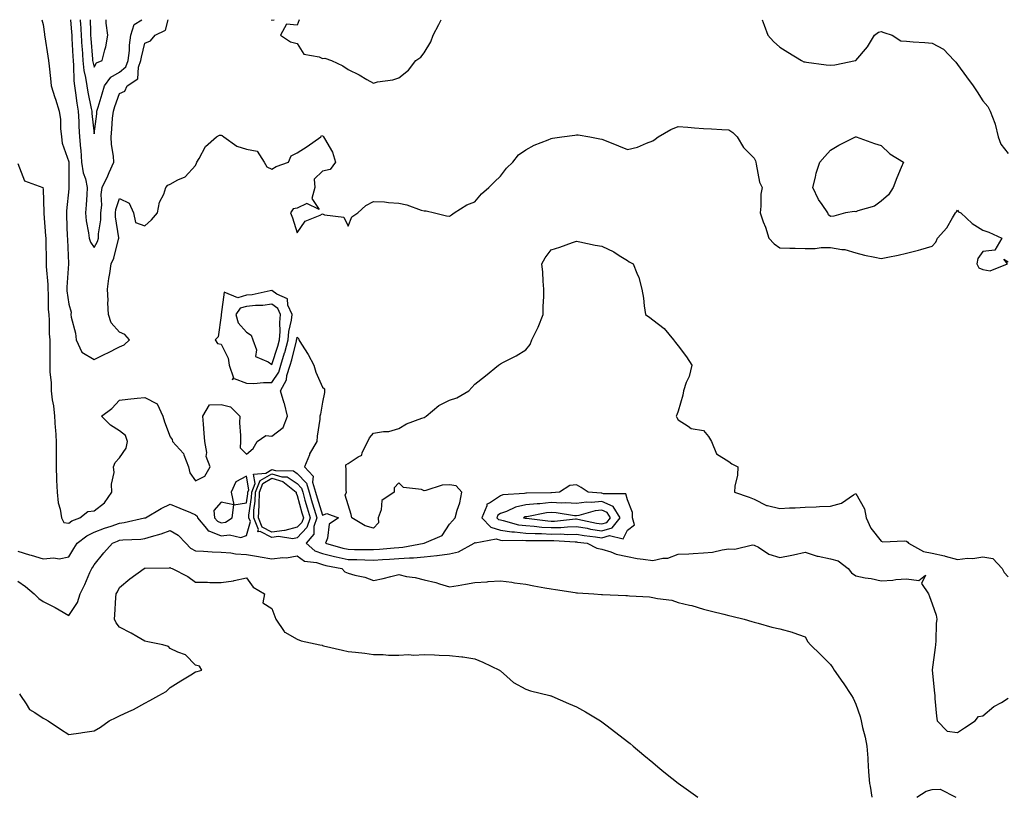
# Model space of a CAD drawing. Units: inches. Extents: x 907763 to 910403, y 7271498 to 7274138.
# Drawn here: x 908579 to 908967, y 7273833 to 7274138 of the extents above; entities that cross this region are included whole.
import ezdxf

# ---------------------------------------------------------------- set-up
doc = ezdxf.new("R2010")
doc.units = ezdxf.units.IN
doc.header["$MEASUREMENT"] = 0
doc.layers.add('Contour_90777271', color=7, linetype='Continuous', true_color=0x79d925)

msp = doc.modelspace()

# ---------------------------------------------------------------- linework, layer by layer
at = {"layer": 'Contour_90777271'}
for points in [[(908587.48, 7274138, 3284), (908588.05, 7274136.1, 3284), (908588.48, 7274132.36, 3284), (908588.59, 7274131.92, 3284), (908588.69, 7274131.29, 3284), (908589.8, 7274123.67, 3284), (908590.08, 7274121.92, 3284), (908590.3, 7274119.67, 3284), (908590.95, 7274114.81, 3284), (908591.2, 7274111.92, 3284), (908592.65, 7274107.31, 3284), (908592.84, 7274106.71, 3284), (908594.35, 7274101.92, 3284), (908594.82, 7274098.7, 3284), (908594.85, 7274095.12, 3284), (908595.21, 7274091.92, 3284), (908595.51, 7274089.38, 3284), (908598.05, 7274081.98, 3284), (908598.06, 7274081.91, 3284), (908598.08, 7274071.96, 3284), (908598.09, 7274071.92, 3284), (908598.09, 7274071.88, 3284), (908598.05, 7274071.38, 3284), (908597.17, 7274062.8, 3284), (908597.14, 7274061.92, 3284), (908597.19, 7274061.06, 3284), (908597.51, 7274052.46, 3284), (908597.54, 7274051.92, 3284), (908597.56, 7274051.42, 3284), (908598.03, 7274041.94, 3284), (908598.03, 7274041.9, 3284), (908597.32, 7274032.65, 3284), (908597.33, 7274031.92, 3284), (908597.37, 7274031.24, 3284), (908598.05, 7274025.98, 3284), (908598.97, 7274022.84, 3284), (908598.94, 7274021.92, 3284), (908599.09, 7274020.88, 3284), (908600.69, 7274014.56, 3284), (908600.98, 7274011.92, 3284), (908603.18, 7274007.05, 3284), (908608.05, 7274004.23, 3284), (908612.54, 7274006.4, 3284), (908613.24, 7274006.73, 3284), (908618.05, 7274009.2, 3284), (908619.96, 7274010.01, 3284), (908622.06, 7274011.92, 3284), (908620.12, 7274013.99, 3284), (908618.05, 7274014.99, 3284), (908614.76, 7274018.63, 3284), (908613.74, 7274021.92, 3284), (908613.5, 7274026.47, 3284), (908613.59, 7274027.46, 3284), (908613.28, 7274031.92, 3284), (908613.92, 7274036.04, 3284), (908614.23, 7274038.1, 3284), (908614.82, 7274041.92, 3284), (908615.87, 7274044.1, 3284), (908617.67, 7274051.54, 3284), (908617.8, 7274051.92, 3284), (908617.8, 7274052.16, 3284), (908616.51, 7274060.38, 3284), (908616.52, 7274061.92, 3284), (908616.66, 7274063.31, 3284), (908618.05, 7274067.66, 3284), (908621.88, 7274065.75, 3284), (908623.53, 7274061.92, 3284), (908624.3, 7274058.17, 3284), (908628.05, 7274056.87, 3284), (908630.72, 7274059.25, 3284), (908633.09, 7274061.92, 3284), (908633.76, 7274066.22, 3284), (908635.47, 7274069.33, 3284), (908636.28, 7274071.92, 3284), (908637.12, 7274072.85, 3284), (908638.05, 7274073.25, 3284), (908641.04, 7274074.91, 3284), (908643.88, 7274076.09, 3284), (908648.05, 7274080.58, 3284), (908648.4, 7274081.57, 3284), (908648.56, 7274081.92, 3284), (908649.43, 7274083.3, 3284), (908651.92, 7274088.05, 3284), (908656.32, 7274091.92, 3284), (908657.42, 7274092.55, 3284), (908658.05, 7274092.57, 3284), (908658.52, 7274092.4, 3284), (908659.12, 7274091.92, 3284), (908664.32, 7274088.19, 3284), (908668.05, 7274087.08, 3284), (908672.3, 7274086.17, 3284), (908675.08, 7274081.92, 3284), (908676.14, 7274080.01, 3284), (908678.05, 7274079.21, 3284), (908679.77, 7274080.19, 3284), (908684.64, 7274081.92, 3284), (908685.63, 7274084.34, 3284), (908688.05, 7274085.53, 3284), (908691.96, 7274088.01, 3284), (908697.39, 7274091.92, 3284), (908697.62, 7274092.35, 3284), (908698.05, 7274092.32, 3284), (908698.3, 7274092.16, 3284), (908698.45, 7274091.92, 3284), (908698.81, 7274091.17, 3284), (908702, 7274085.87, 3284), (908703.12, 7274081.92, 3284), (908700.98, 7274078.98, 3284), (908698.05, 7274078.36, 3284), (908694.7, 7274075.27, 3284), (908694.92, 7274071.92, 3284), (908693.75, 7274067.61, 3284), (908696.66, 7274063.32, 3284), (908691.8, 7274065.67, 3284), (908688.05, 7274063.74, 3284), (908686.44, 7274063.52, 3284), (908685.36, 7274061.92, 3284), (908686.16, 7274060.04, 3284), (908688.05, 7274054.04, 3284), (908691.24, 7274058.73, 3284), (908697.13, 7274061, 3284), (908698.05, 7274061.53, 3284), (908698.79, 7274061.19, 3284), (908706.38, 7274060.24, 3284), (908708.05, 7274056.71, 3284), (908709.62, 7274060.35, 3284), (908711.89, 7274061.92, 3284), (908715.1, 7274064.87, 3284), (908718.05, 7274066.45, 3284), (908722.43, 7274066.3, 3284), (908723.99, 7274065.98, 3284), (908728.05, 7274065.78, 3284), (908731.23, 7274065.1, 3284), (908736.89, 7274063.07, 3284), (908738.05, 7274062.76, 3284), (908738.83, 7274062.7, 3284), (908742.15, 7274061.92, 3284), (908746.88, 7274060.75, 3284), (908748.05, 7274060.6, 3284), (908748.74, 7274061.23, 3284), (908749.92, 7274061.92, 3284), (908754.79, 7274065.17, 3284), (908758.05, 7274066.32, 3284), (908760.56, 7274069.41, 3284), (908763.57, 7274071.92, 3284), (908765.75, 7274074.22, 3284), (908768.05, 7274076.42, 3284), (908770.48, 7274079.49, 3284), (908772.91, 7274081.92, 3284), (908775.21, 7274084.76, 3284), (908778.05, 7274086.76, 3284), (908781.4, 7274088.57, 3284), (908786.82, 7274090.69, 3284), (908788.05, 7274091.24, 3284), (908788.64, 7274091.33, 3284), (908792.23, 7274091.92, 3284), (908797.43, 7274092.55, 3284), (908798.05, 7274092.64, 3284), (908798.75, 7274092.61, 3284), (908803.26, 7274091.92, 3284), (908807.26, 7274091.14, 3284), (908808.05, 7274090.91, 3284), (908809.71, 7274090.25, 3284), (908814.52, 7274088.39, 3284), (908818.05, 7274086.94, 3284), (908822.11, 7274087.86, 3284), (908825.56, 7274089.43, 3284), (908828.05, 7274090.26, 3284), (908829.06, 7274090.91, 3284), (908830.17, 7274091.92, 3284), (908835.24, 7274094.72, 3284), (908838.05, 7274095.95, 3284), (908841.82, 7274095.69, 3284), (908844.55, 7274095.42, 3284), (908848.05, 7274095.15, 3284), (908851.16, 7274095.03, 3284), (908855.21, 7274094.76, 3284), (908858.05, 7274094.63, 3284), (908859.66, 7274093.53, 3284), (908861.28, 7274091.92, 3284), (908863.83, 7274087.69, 3284), (908868.05, 7274083.54, 3284), (908868.52, 7274082.39, 3284), (908868.59, 7274081.92, 3284), (908868.83, 7274081.14, 3284), (908870.13, 7274074.01, 3284), (908871.09, 7274071.92, 3284), (908870.63, 7274069.34, 3284), (908870.67, 7274064.54, 3284), (908870.33, 7274061.92, 3284), (908871.59, 7274058.38, 3284), (908872.4, 7274056.28, 3284), (908873.8, 7274051.92, 3284), (908875.84, 7274049.71, 3284), (908878.05, 7274048.14, 3284), (908881.98, 7274047.98, 3284), (908884.19, 7274048.05, 3284), (908888.05, 7274047.9, 3284), (908892.04, 7274047.93, 3284), (908894.41, 7274048.28, 3284), (908898.05, 7274048.33, 3284), (908902.47, 7274047.51, 3284), (908903.67, 7274047.55, 3284), (908908.05, 7274046.15, 3284), (908911.4, 7274045.27, 3284), (908915.46, 7274044.51, 3284), (908918.05, 7274043.91, 3284), (908920.61, 7274044.49, 3284), (908924.69, 7274045.28, 3284), (908928.05, 7274046.1, 3284), (908932.77, 7274047.2, 3284), (908933.66, 7274047.53, 3284), (908938.05, 7274048.79, 3284), (908939.53, 7274050.44, 3284), (908940.2, 7274051.92, 3284), (908943.9, 7274056.07, 3284), (908946.07, 7274059.94, 3284), (908947.31, 7274061.92, 3284), (908947.63, 7274062.35, 3284), (908948.05, 7274062.96, 3284), (908948.46, 7274062.33, 3284), (908949.36, 7274061.92, 3284), (908953.84, 7274057.71, 3284), (908958.05, 7274055.18, 3284), (908960.41, 7274054.28, 3284), (908965.47, 7274051.92, 3284), (908962.78, 7274047.19, 3284), (908958.05, 7274046.7, 3284), (908956.02, 7274043.95, 3284), (908955.68, 7274041.92, 3284), (908956.46, 7274040.33, 3284), (908958.05, 7274039.6, 3284), (908960.9, 7274039.07, 3284), (908967.73, 7274041.92, 3284), (908966.31, 7274043.66, 3284), (908968.05, 7274042.72, 3284)], [(908598.7, 7274138, 3285), (908599.18, 7274133.05, 3285), (908599.25, 7274131.92, 3285), (908599.33, 7274130.64, 3285), (908599.65, 7274123.51, 3285), (908599.75, 7274121.92, 3285), (908599.97, 7274120.01, 3285), (908600.08, 7274113.94, 3285), (908600.36, 7274111.92, 3285), (908600.79, 7274109.18, 3285), (908601.28, 7274105.15, 3285), (908601.84, 7274101.92, 3285), (908602.06, 7274097.92, 3285), (908602.06, 7274095.93, 3285), (908602.31, 7274091.92, 3285), (908602.71, 7274087.25, 3285), (908602.8, 7274086.68, 3285), (908603.16, 7274081.92, 3285), (908603.8, 7274077.67, 3285), (908604.62, 7274075.35, 3285), (908605.36, 7274071.92, 3285), (908605.14, 7274069.01, 3285), (908604.88, 7274065.09, 3285), (908604.64, 7274061.92, 3285), (908604.97, 7274058.84, 3285), (908605.91, 7274054.06, 3285), (908606.17, 7274051.92, 3285), (908606.59, 7274050.46, 3285), (908608.05, 7274048.35, 3285), (908609.34, 7274050.63, 3285), (908609.79, 7274051.92, 3285), (908609.8, 7274053.67, 3285), (908610.72, 7274059.24, 3285), (908610.73, 7274061.92, 3285), (908611.05, 7274064.92, 3285), (908610.78, 7274069.2, 3285), (908611.2, 7274071.92, 3285), (908613.41, 7274076.56, 3285), (908613.99, 7274077.86, 3285), (908615.83, 7274081.92, 3285), (908615.64, 7274084.32, 3285), (908614.93, 7274088.8, 3285), (908614.73, 7274091.92, 3285), (908615.05, 7274094.92, 3285), (908615.37, 7274099.24, 3285), (908615.64, 7274101.92, 3285), (908616.21, 7274103.77, 3285), (908618.05, 7274108.9, 3285), (908620.1, 7274109.87, 3285), (908621.12, 7274111.92, 3285), (908625.29, 7274114.67, 3285), (908625.49, 7274119.36, 3285), (908626.51, 7274121.92, 3285), (908626.66, 7274123.31, 3285), (908628.05, 7274128.78, 3285), (908630.27, 7274129.69, 3285), (908632.11, 7274131.92, 3285), (908636.15, 7274133.82, 3285), (908637.29, 7274138, 3285)], [(908602.58, 7274138, 3286), (908602.63, 7274137.34, 3286), (908602.7, 7274136.57, 3286), (908602.98, 7274131.92, 3286), (908603.27, 7274127.14, 3286), (908603.31, 7274126.66, 3286), (908603.62, 7274121.92, 3286), (908604.08, 7274117.95, 3286), (908604.7, 7274115.27, 3286), (908605.17, 7274111.92, 3286), (908605.56, 7274109.44, 3286), (908606.91, 7274103.06, 3286), (908607.11, 7274101.92, 3286), (908607.16, 7274101.02, 3286), (908608.05, 7274093.01, 3286), (908609.1, 7274100.88, 3286), (908609.2, 7274101.92, 3286), (908609.71, 7274103.59, 3286), (908611.17, 7274108.8, 3286), (908612.21, 7274111.92, 3286), (908614.66, 7274115.31, 3286), (908618.05, 7274117.39, 3286), (908620.54, 7274119.44, 3286), (908621.52, 7274121.92, 3286), (908621.96, 7274125.83, 3286), (908621.96, 7274128.01, 3286), (908622.53, 7274131.92, 3286), (908623.87, 7274136.1, 3286), (908626.83, 7274138, 3286)], [(908606.51, 7274138, 3287), (908606.62, 7274133.36, 3287), (908606.7, 7274131.92, 3287), (908606.78, 7274130.65, 3287), (908607.45, 7274122.52, 3287), (908607.49, 7274121.92, 3287), (908607.55, 7274121.42, 3287), (908608.05, 7274119.29, 3287), (908609.02, 7274120.95, 3287), (908611.25, 7274121.92, 3287), (908612.29, 7274126.16, 3287), (908612.72, 7274127.25, 3287), (908613.48, 7274131.92, 3287), (908612.8, 7274136.67, 3287), (908612.83, 7274137.13, 3287), (908612.75, 7274138, 3287)], [(908677.97, 7274138, 3285), (908678.05, 7274137.83, 3285), (908678.95, 7274138, 3285)], [(908688.82, 7274138, 3285), (908688.05, 7274135.89, 3285), (908683.77, 7274136.21, 3285), (908681.52, 7274131.92, 3285), (908685.46, 7274129.33, 3285), (908688.05, 7274128.69, 3285), (908690.59, 7274124.46, 3285), (908696.63, 7274123.35, 3285), (908698.05, 7274122.66, 3285), (908698.93, 7274122.8, 3285), (908701.6, 7274121.92, 3285), (908705.95, 7274119.82, 3285), (908708.05, 7274118.39, 3285), (908712.4, 7274116.27, 3285), (908715.5, 7274114.47, 3285), (908718.05, 7274113.06, 3285), (908719.6, 7274113.47, 3285), (908725.69, 7274114.27, 3285), (908728.05, 7274115.15, 3285), (908731.81, 7274118.15, 3285), (908734.76, 7274121.92, 3285), (908736.76, 7274123.22, 3285), (908738.05, 7274124.95, 3285), (908740.73, 7274129.23, 3285), (908741.59, 7274131.92, 3285), (908743.81, 7274136.16, 3285), (908744.8, 7274138, 3285)], [(908871.09, 7274138, 3285), (908872, 7274135.88, 3285), (908873.39, 7274131.92, 3285), (908875.61, 7274129.48, 3285), (908878.05, 7274127.24, 3285), (908881.31, 7274125.18, 3285), (908886.65, 7274121.92, 3285), (908887.59, 7274121.46, 3285), (908888.05, 7274121.38, 3285), (908888.64, 7274121.33, 3285), (908896.37, 7274120.24, 3285), (908898.05, 7274120.1, 3285), (908899.7, 7274120.27, 3285), (908907.87, 7274121.92, 3285), (908908.05, 7274121.99, 3285), (908912.61, 7274127.36, 3285), (908915.35, 7274131.92, 3285), (908916.9, 7274133.06, 3285), (908918.05, 7274133.31, 3285), (908919.03, 7274132.9, 3285), (908922.29, 7274131.92, 3285), (908925.82, 7274129.69, 3285), (908928.05, 7274129.56, 3285), (908930.67, 7274129.3, 3285), (908935.17, 7274129.04, 3285), (908938.05, 7274128.74, 3285), (908942.6, 7274126.46, 3285), (908946.78, 7274121.92, 3285), (908947.35, 7274121.22, 3285), (908948.05, 7274120.34, 3285), (908951.68, 7274115.54, 3285), (908954.27, 7274111.92, 3285), (908955.77, 7274109.64, 3285), (908958.05, 7274106.11, 3285), (908959.99, 7274103.85, 3285), (908960.98, 7274101.92, 3285), (908962.71, 7274097.25, 3285), (908962.94, 7274096.81, 3285), (908964.07, 7274091.92, 3285), (908965.13, 7274089, 3285), (908968.05, 7274085.32, 3285)], [(908578.05, 7274081.36, 3283), (908580.69, 7274074.57, 3283), (908587.84, 7274071.92, 3283), (908587.93, 7274071.8, 3283), (908588.05, 7274071.28, 3283), (908588.27, 7274062.14, 3283), (908588.27, 7274061.92, 3283), (908588.28, 7274061.69, 3283), (908588.98, 7274052.85, 3283), (908589.04, 7274051.92, 3283), (908589.07, 7274050.9, 3283), (908589.16, 7274043.03, 3283), (908589.19, 7274041.92, 3283), (908589.2, 7274040.77, 3283), (908589.84, 7274033.71, 3283), (908589.85, 7274031.92, 3283), (908589.98, 7274030, 3283), (908590.03, 7274023.9, 3283), (908590.18, 7274021.92, 3283), (908590.39, 7274019.58, 3283), (908590.4, 7274014.26, 3283), (908590.66, 7274011.92, 3283), (908590.63, 7274009.33, 3283), (908590.63, 7274004.5, 3283), (908590.6, 7274001.92, 3283), (908590.65, 7273999.32, 3283), (908591.1, 7273994.98, 3283), (908591.15, 7273991.92, 3283), (908591.6, 7273988.37, 3283), (908592.05, 7273985.91, 3283), (908592.5, 7273981.92, 3283), (908592.78, 7273977.19, 3283), (908592.83, 7273976.7, 3283), (908593.08, 7273971.92, 3283), (908593.09, 7273966.96, 3283), (908593.11, 7273966.86, 3283), (908593.12, 7273961.92, 3283), (908593.27, 7273957.14, 3283), (908593.3, 7273956.67, 3283), (908593.47, 7273951.92, 3283), (908593.92, 7273947.79, 3283), (908594.71, 7273945.27, 3283), (908595.23, 7273941.92, 3283), (908596.17, 7273940.04, 3283), (908598.05, 7273939.75, 3283), (908599.32, 7273940.65, 3283), (908602.47, 7273941.92, 3283), (908605.65, 7273944.32, 3283), (908608.05, 7273944.63, 3283), (908612.2, 7273947.77, 3283), (908615.06, 7273951.92, 3283), (908614.89, 7273955.08, 3283), (908615.9, 7273959.76, 3283), (908615.68, 7273961.92, 3283), (908616.34, 7273963.63, 3283), (908618.05, 7273965.54, 3283), (908620.67, 7273969.3, 3283), (908621.17, 7273971.92, 3283), (908620.45, 7273974.32, 3283), (908618.05, 7273976.07, 3283), (908614.5, 7273978.37, 3283), (908611, 7273981.92, 3283), (908615.03, 7273984.94, 3283), (908618.05, 7273988.24, 3283), (908621.36, 7273988.61, 3283), (908625.05, 7273988.92, 3283), (908628.05, 7273989.23, 3283), (908632.92, 7273986.79, 3283), (908635.13, 7273981.92, 3283), (908635.77, 7273979.64, 3283), (908638.05, 7273973.82, 3283), (908638.81, 7273972.68, 3283), (908638.93, 7273971.92, 3283), (908643.27, 7273967.14, 3283), (908643.36, 7273966.61, 3283), (908645.24, 7273961.92, 3283), (908645.72, 7273959.6, 3283), (908648.05, 7273956.42, 3283), (908651.71, 7273958.27, 3283), (908653.8, 7273961.92, 3283), (908652.21, 7273966.07, 3283), (908652.43, 7273967.55, 3283), (908651.69, 7273971.92, 3283), (908651.39, 7273975.26, 3283), (908651.18, 7273978.8, 3283), (908650.91, 7273981.92, 3283), (908653.56, 7273986.41, 3283), (908658.05, 7273986.5, 3283), (908661.76, 7273985.63, 3283), (908665.43, 7273981.92, 3283), (908665.36, 7273979.23, 3283), (908665.72, 7273974.24, 3283), (908665.65, 7273971.92, 3283), (908665.58, 7273969.45, 3283), (908668.05, 7273966.87, 3283), (908670.76, 7273969.21, 3283), (908672.26, 7273971.92, 3283), (908675.72, 7273974.24, 3283), (908678.05, 7273973.96, 3283), (908682.55, 7273977.42, 3283), (908684.27, 7273981.92, 3283), (908683.01, 7273986.87, 3283), (908682.96, 7273987.02, 3283), (908681.52, 7273991.92, 3283), (908683.79, 7273996.18, 3283), (908684.02, 7273997.89, 3283), (908685.27, 7274001.92, 3283), (908685.92, 7274004.06, 3283), (908687.74, 7274011.62, 3283), (908687.83, 7274011.92, 3283), (908687.84, 7274012.13, 3283), (908688.05, 7274012.98, 3283), (908688.59, 7274012.46, 3283), (908688.72, 7274011.92, 3283), (908689.77, 7274010.2, 3283), (908692.34, 7274006.21, 3283), (908694.54, 7274001.92, 3283), (908695.4, 7273999.27, 3283), (908698.05, 7273993.3, 3283), (908698.73, 7273992.6, 3283), (908698.82, 7273991.92, 3283), (908698.8, 7273991.17, 3283), (908698.05, 7273987.43, 3283), (908697.26, 7273982.71, 3283), (908697.01, 7273981.92, 3283), (908696.89, 7273980.76, 3283), (908695.93, 7273974.04, 3283), (908695.74, 7273971.92, 3283), (908692.94, 7273967.04, 3283), (908692.85, 7273966.71, 3283), (908690.96, 7273961.92, 3283), (908694.33, 7273958.21, 3283), (908694.1, 7273955.87, 3283), (908695.21, 7273951.92, 3283), (908695.85, 7273949.72, 3283), (908698.05, 7273942.96, 3283), (908699.76, 7273943.63, 3283), (908704.35, 7273941.92, 3283), (908700.65, 7273939.32, 3283), (908700.01, 7273933.88, 3283), (908699.18, 7273931.92, 3283), (908706.06, 7273929.93, 3283), (908708.05, 7273929.47, 3283), (908710.55, 7273929.43, 3283), (908715.59, 7273929.46, 3283), (908718.05, 7273929.41, 3283), (908720.4, 7273929.57, 3283), (908726.17, 7273930.05, 3283), (908728.05, 7273930.17, 3283), (908729.68, 7273930.29, 3283), (908738.05, 7273931.91, 3283), (908738.05, 7273931.92, 3283), (908738.07, 7273931.92, 3283), (908745.12, 7273934.85, 3283), (908748.05, 7273939.35, 3283), (908749.24, 7273940.73, 3283), (908750.3, 7273941.92, 3283), (908751.05, 7273944.92, 3283), (908752.15, 7273947.82, 3283), (908752.87, 7273951.92, 3283), (908750.59, 7273954.46, 3283), (908748.05, 7273954.89, 3283), (908745.19, 7273954.78, 3283), (908738.73, 7273952.6, 3283), (908738.05, 7273952.55, 3283), (908737.01, 7273952.96, 3283), (908729.89, 7273953.77, 3283), (908728.05, 7273955.61, 3283), (908726.26, 7273953.72, 3283), (908726.24, 7273951.92, 3283), (908721.32, 7273948.65, 3283), (908721.11, 7273944.98, 3283), (908719.88, 7273941.92, 3283), (908720.07, 7273939.9, 3283), (908718.05, 7273937.83, 3283), (908714.78, 7273938.65, 3283), (908709.62, 7273941.92, 3283), (908709.31, 7273943.19, 3283), (908708.05, 7273947.01, 3283), (908706.92, 7273950.79, 3283), (908707.44, 7273951.92, 3283), (908707.36, 7273952.6, 3283), (908707.35, 7273961.23, 3283), (908707.25, 7273961.92, 3283), (908707.21, 7273962.76, 3283), (908708.05, 7273963.22, 3283), (908712.01, 7273965.88, 3283), (908713.48, 7273966.49, 3283), (908713.66, 7273967.54, 3283), (908715.85, 7273971.92, 3283), (908716.56, 7273973.4, 3283), (908718.05, 7273975.19, 3283), (908722.04, 7273975.91, 3283), (908724.16, 7273975.82, 3283), (908728.05, 7273977.07, 3283), (908731.08, 7273978.89, 3283), (908737.18, 7273981.05, 3283), (908738.05, 7273981.43, 3283), (908738.37, 7273981.6, 3283), (908738.86, 7273981.92, 3283), (908743.87, 7273986.1, 3283), (908748.05, 7273988.23, 3283), (908750.87, 7273989.1, 3283), (908755.64, 7273991.92, 3283), (908756.79, 7273993.18, 3283), (908758.05, 7273994.46, 3283), (908762.25, 7273997.72, 3283), (908767.28, 7274001.92, 3283), (908767.73, 7274002.24, 3283), (908768.05, 7274002.46, 3283), (908769.23, 7274003.1, 3283), (908774.31, 7274005.65, 3283), (908778.05, 7274008.05, 3283), (908779.82, 7274010.15, 3283), (908780.48, 7274011.92, 3283), (908782.86, 7274016.73, 3283), (908783, 7274016.97, 3283), (908784.89, 7274021.92, 3283), (908784.89, 7274025.08, 3283), (908785.14, 7274029.01, 3283), (908785.14, 7274031.92, 3283), (908784.88, 7274035.08, 3283), (908784.71, 7274038.58, 3283), (908784.43, 7274041.92, 3283), (908785.75, 7274044.22, 3283), (908788.05, 7274047.35, 3283), (908791.5, 7274048.47, 3283), (908796.4, 7274050.27, 3283), (908798.05, 7274050.84, 3283), (908799.36, 7274050.6, 3283), (908805.34, 7274049.21, 3283), (908808.05, 7274048.8, 3283), (908812.68, 7274046.55, 3283), (908814.85, 7274045.12, 3283), (908818.05, 7274043.16, 3283), (908818.82, 7274042.69, 3283), (908820.38, 7274041.92, 3283), (908821.77, 7274038.2, 3283), (908822.63, 7274036.5, 3283), (908823.71, 7274031.92, 3283), (908824.45, 7274028.32, 3283), (908824.68, 7274025.29, 3283), (908825.24, 7274021.92, 3283), (908826.9, 7274020.77, 3283), (908828.05, 7274019.89, 3283), (908832.59, 7274016.46, 3283), (908836.2, 7274011.92, 3283), (908837.01, 7274010.88, 3283), (908838.05, 7274009.63, 3283), (908841.4, 7274005.27, 3283), (908843.49, 7274001.92, 3283), (908842.46, 7273997.52, 3283), (908841.27, 7273995.14, 3283), (908840.12, 7273991.92, 3283), (908839.86, 7273990.11, 3283), (908838.05, 7273983.9, 3283), (908837.56, 7273982.41, 3283), (908837.26, 7273981.92, 3283), (908837.54, 7273981.41, 3283), (908838.05, 7273980.46, 3283), (908842.02, 7273977.95, 3283), (908843.13, 7273977, 3283), (908848.05, 7273976.25, 3283), (908849.99, 7273973.86, 3283), (908851.18, 7273971.92, 3283), (908853.22, 7273967.1, 3283), (908858.05, 7273964, 3283), (908859.22, 7273963.09, 3283), (908861.62, 7273961.92, 3283), (908861.37, 7273958.6, 3283), (908860.43, 7273954.29, 3283), (908860.19, 7273951.92, 3283), (908866.07, 7273949.94, 3283), (908868.05, 7273949.28, 3283), (908872.9, 7273946.76, 3283), (908873.21, 7273946.76, 3283), (908878.05, 7273945.51, 3283), (908881.9, 7273945.77, 3283), (908884.14, 7273945.83, 3283), (908888.05, 7273946.1, 3283), (908892.38, 7273946.26, 3283), (908893.69, 7273946.28, 3283), (908898.05, 7273946.43, 3283), (908902.33, 7273947.64, 3283), (908907.05, 7273950.92, 3283), (908908.05, 7273951.47, 3283), (908911.51, 7273945.38, 3283), (908912.12, 7273941.92, 3283), (908913.91, 7273937.78, 3283), (908918.05, 7273932.67, 3283), (908918.61, 7273932.48, 3283), (908927.17, 7273932.8, 3283), (908928.05, 7273932.63, 3283), (908928.46, 7273932.33, 3283), (908928.8, 7273931.92, 3283), (908934.71, 7273928.58, 3283), (908938.05, 7273927.97, 3283), (908942.98, 7273926.85, 3283), (908943.18, 7273926.78, 3283), (908948.05, 7273925.48, 3283), (908952.07, 7273925.94, 3283), (908954.1, 7273925.88, 3283), (908958.05, 7273926.5, 3283), (908961.97, 7273925.84, 3283), (908965.7, 7273921.92, 3283), (908966.44, 7273920.31, 3283), (908968.05, 7273918.6, 3283)], [(908578.05, 7273928.8, 3282), (908582.62, 7273927.35, 3282), (908583.26, 7273927.13, 3282), (908588.05, 7273925.68, 3282), (908592.26, 7273926.13, 3282), (908594.29, 7273925.68, 3282), (908598.05, 7273926.56, 3282), (908600.12, 7273929.85, 3282), (908601.4, 7273931.92, 3282), (908605.2, 7273934.77, 3282), (908608.05, 7273936.18, 3282), (908612.15, 7273937.82, 3282), (908614.77, 7273938.64, 3282), (908618.05, 7273939.8, 3282), (908619.94, 7273940.03, 3282), (908627.94, 7273941.81, 3282), (908628.05, 7273941.82, 3282), (908628.12, 7273941.85, 3282), (908628.28, 7273941.92, 3282), (908634.41, 7273945.56, 3282), (908638.05, 7273947.28, 3282), (908641.83, 7273945.7, 3282), (908646.04, 7273943.92, 3282), (908648.05, 7273943.08, 3282), (908648.68, 7273942.55, 3282), (908648.74, 7273941.92, 3282), (908652.34, 7273937.63, 3282), (908652.93, 7273936.79, 3282), (908653.2, 7273936.77, 3282), (908658.05, 7273934.74, 3282), (908661.36, 7273935.23, 3282), (908665.87, 7273934.1, 3282), (908668.05, 7273934.97, 3282), (908669.6, 7273940.37, 3282), (908668.99, 7273941.92, 3282), (908669.03, 7273942.9, 3282), (908670.07, 7273949.91, 3282), (908670.13, 7273951.92, 3282), (908671.5, 7273955.37, 3282), (908670.87, 7273959.1, 3282), (908675.63, 7273959.5, 3282), (908678.05, 7273960.92, 3282), (908679.47, 7273960.5, 3282), (908686.52, 7273960.39, 3282), (908688.05, 7273959.35, 3282), (908691.69, 7273955.55, 3282), (908692.71, 7273951.92, 3282), (908693.91, 7273947.78, 3282), (908694.74, 7273945.23, 3282), (908695.76, 7273941.92, 3282), (908694.64, 7273938.51, 3282), (908694.57, 7273935.4, 3282), (908691.51, 7273931.92, 3282), (908695.04, 7273928.91, 3282), (908698.05, 7273927.86, 3282), (908702.79, 7273926.66, 3282), (908703.44, 7273926.53, 3282), (908708.05, 7273925.46, 3282), (908711.54, 7273925.41, 3282), (908714.7, 7273925.27, 3282), (908718.05, 7273925.2, 3282), (908721.57, 7273925.44, 3282), (908724.39, 7273925.57, 3282), (908728.05, 7273925.83, 3282), (908732.28, 7273926.15, 3282), (908733.86, 7273926.11, 3282), (908738.05, 7273926.52, 3282), (908742.97, 7273927, 3282), (908743.18, 7273927.05, 3282), (908748.05, 7273927.66, 3282), (908751.5, 7273928.47, 3282), (908757.77, 7273931.92, 3282), (908757.9, 7273932.07, 3282), (908758.05, 7273932.23, 3282), (908758.19, 7273932.06, 3282), (908766.4, 7273933.56, 3282), (908768.05, 7273933.1, 3282), (908769.08, 7273932.95, 3282), (908776.85, 7273933.12, 3282), (908778.05, 7273932.98, 3282), (908779.05, 7273932.93, 3282), (908786.97, 7273933, 3282), (908788.05, 7273932.95, 3282), (908789.09, 7273932.96, 3282), (908797.57, 7273932.41, 3282), (908798.05, 7273932.42, 3282), (908798.47, 7273932.34, 3282), (908802.29, 7273931.92, 3282), (908806.07, 7273929.94, 3282), (908808.05, 7273929.48, 3282), (908811.55, 7273928.42, 3282), (908813.62, 7273927.5, 3282), (908818.05, 7273926.62, 3282), (908821.96, 7273925.83, 3282), (908824.32, 7273925.64, 3282), (908828.05, 7273925.04, 3282), (908832.07, 7273925.94, 3282), (908833.97, 7273926, 3282), (908838.05, 7273927.53, 3282), (908842.24, 7273927.73, 3282), (908843.95, 7273927.83, 3282), (908848.05, 7273928.02, 3282), (908851.61, 7273928.37, 3282), (908855.42, 7273929.29, 3282), (908858.05, 7273929.62, 3282), (908860.41, 7273929.56, 3282), (908867.32, 7273931.19, 3282), (908868.05, 7273931.16, 3282), (908869.7, 7273930.28, 3282), (908873.73, 7273927.6, 3282), (908878.05, 7273926.29, 3282), (908882.86, 7273927.12, 3282), (908883.46, 7273927.32, 3282), (908888.05, 7273928.4, 3282), (908892.84, 7273926.71, 3282), (908893.25, 7273926.71, 3282), (908898.05, 7273925.73, 3282), (908901.05, 7273924.92, 3282), (908904.99, 7273921.92, 3282), (908906.28, 7273920.15, 3282), (908908.05, 7273918.99, 3282), (908911.68, 7273918.29, 3282), (908914.13, 7273918, 3282), (908918.05, 7273917.1, 3282), (908922.67, 7273917.29, 3282), (908923.73, 7273917.59, 3282), (908928.05, 7273917.9, 3282), (908932.82, 7273917.15, 3282), (908935.45, 7273919.31, 3282), (908933.9, 7273916.07, 3282), (908936.67, 7273911.92, 3282), (908937.03, 7273910.9, 3282), (908938.05, 7273908.06, 3282), (908939.65, 7273903.52, 3282), (908939.99, 7273901.92, 3282), (908939.7, 7273900.28, 3282), (908939.58, 7273893.45, 3282), (908939.37, 7273891.92, 3282), (908939.22, 7273890.75, 3282), (908938.13, 7273882.01, 3282), (908938.12, 7273881.92, 3282), (908938.13, 7273881.84, 3282), (908938.99, 7273872.86, 3282), (908939.08, 7273871.92, 3282), (908939.19, 7273870.78, 3282), (908939.86, 7273863.73, 3282), (908940.04, 7273861.92, 3282), (908944, 7273857.87, 3282), (908948.05, 7273857.32, 3282), (908950.78, 7273859.19, 3282), (908955.08, 7273861.92, 3282), (908956.39, 7273863.58, 3282), (908958.05, 7273863.92, 3282), (908962.36, 7273867.61, 3282), (908965.34, 7273869.21, 3282), (908968.05, 7273870.85, 3282)], [(908578.05, 7273916.95, 3281), (908580.99, 7273914.86, 3281), (908584.42, 7273911.92, 3281), (908586.29, 7273910.15, 3281), (908588.05, 7273908.96, 3281), (908592.75, 7273906.62, 3281), (908594.31, 7273905.66, 3281), (908598.05, 7273903.47, 3281), (908601.48, 7273908.49, 3281), (908602.58, 7273911.92, 3281), (908604.36, 7273915.61, 3281), (908606.44, 7273920.32, 3281), (908607.18, 7273921.92, 3281), (908607.51, 7273922.46, 3281), (908608.05, 7273923.32, 3281), (908611.88, 7273928.09, 3281), (908615.36, 7273931.92, 3281), (908617.23, 7273932.74, 3281), (908618.05, 7273933.02, 3281), (908619.31, 7273933.18, 3281), (908626.46, 7273933.5, 3281), (908628.05, 7273933.74, 3281), (908630.7, 7273934.57, 3281), (908634.46, 7273935.51, 3281), (908638.05, 7273936.85, 3281), (908641.16, 7273935.03, 3281), (908644.12, 7273931.92, 3281), (908646.03, 7273929.9, 3281), (908648.05, 7273928.84, 3281), (908651.17, 7273928.8, 3281), (908654.58, 7273928.45, 3281), (908658.05, 7273928.41, 3281), (908661.88, 7273928.08, 3281), (908663.8, 7273927.66, 3281), (908668.05, 7273927.39, 3281), (908672.74, 7273926.61, 3281), (908673.47, 7273926.49, 3281), (908678.05, 7273925.74, 3281), (908682.39, 7273926.27, 3281), (908683.87, 7273926.1, 3281), (908688.05, 7273926.96, 3281), (908690.91, 7273924.77, 3281), (908695.69, 7273924.28, 3281), (908698.05, 7273923.46, 3281), (908699.28, 7273923.15, 3281), (908705.59, 7273921.92, 3281), (908706.75, 7273920.62, 3281), (908708.05, 7273920.05, 3281), (908710.68, 7273919.28, 3281), (908714.64, 7273918.51, 3281), (908718.05, 7273917.23, 3281), (908721.95, 7273918.02, 3281), (908724.94, 7273918.8, 3281), (908728.05, 7273919.51, 3281), (908731.14, 7273918.83, 3281), (908734.54, 7273918.41, 3281), (908738.05, 7273917.43, 3281), (908742.58, 7273916.45, 3281), (908744.13, 7273915.84, 3281), (908748.05, 7273914.7, 3281), (908751.4, 7273915.27, 3281), (908754.26, 7273915.71, 3281), (908758.05, 7273916.36, 3281), (908762.83, 7273916.7, 3281), (908763.21, 7273916.76, 3281), (908768.05, 7273917.04, 3281), (908772.6, 7273916.47, 3281), (908773.67, 7273916.3, 3281), (908778.05, 7273915.71, 3281), (908781.2, 7273915.07, 3281), (908785.61, 7273914.36, 3281), (908788.05, 7273913.89, 3281), (908789.79, 7273913.67, 3281), (908797.55, 7273912.42, 3281), (908798.05, 7273912.35, 3281), (908798.44, 7273912.31, 3281), (908804.81, 7273911.92, 3281), (908807.87, 7273911.73, 3281), (908808.05, 7273911.72, 3281), (908808.26, 7273911.71, 3281), (908817.42, 7273911.29, 3281), (908818.05, 7273911.25, 3281), (908818.84, 7273911.13, 3281), (908826.84, 7273910.71, 3281), (908828.05, 7273910.5, 3281), (908829.93, 7273910.05, 3281), (908835.56, 7273909.43, 3281), (908838.05, 7273908.55, 3281), (908842.5, 7273907.47, 3281), (908843.43, 7273907.3, 3281), (908848.05, 7273905.95, 3281), (908851.22, 7273905.09, 3281), (908856.08, 7273903.89, 3281), (908858.05, 7273903.38, 3281), (908859.22, 7273903.09, 3281), (908864.07, 7273901.92, 3281), (908867.14, 7273901.01, 3281), (908868.05, 7273900.75, 3281), (908869.61, 7273900.37, 3281), (908874.99, 7273898.85, 3281), (908878.05, 7273898.19, 3281), (908882.96, 7273896.83, 3281), (908883.28, 7273896.69, 3281), (908888.05, 7273894.99, 3281), (908889.19, 7273893.06, 3281), (908890.22, 7273891.92, 3281), (908894.14, 7273888.01, 3281), (908898.05, 7273884.11, 3281), (908898.92, 7273882.79, 3281), (908899.55, 7273881.92, 3281), (908902.89, 7273877.08, 3281), (908903.02, 7273876.89, 3281), (908906.3, 7273871.92, 3281), (908906.94, 7273870.82, 3281), (908908.05, 7273868.49, 3281), (908909.72, 7273863.6, 3281), (908910.11, 7273861.92, 3281), (908910.71, 7273859.26, 3281), (908911.69, 7273855.56, 3281), (908912.42, 7273851.92, 3281), (908912.71, 7273847.26, 3281), (908912.75, 7273846.62, 3281), (908913.03, 7273841.92, 3281), (908913.39, 7273837.26, 3281), (908913.73, 7273836.25, 3281), (908914.29, 7273831.92, 3281)], [(908578.67, 7273872.54, 3280), (908579.02, 7273871.92, 3280), (908581.3, 7273868.67, 3280), (908582.57, 7273866.44, 3280), (908584.72, 7273865.24, 3280), (908588.05, 7273862.95, 3280), (908588.73, 7273862.6, 3280), (908589.92, 7273861.92, 3280), (908594.81, 7273858.68, 3280), (908598.05, 7273856.57, 3280), (908602.8, 7273857.16, 3280), (908603.47, 7273857.34, 3280), (908608.05, 7273858.06, 3280), (908610.55, 7273859.42, 3280), (908613.99, 7273861.92, 3280), (908616.75, 7273863.22, 3280), (908618.05, 7273863.87, 3280), (908621.73, 7273865.6, 3280), (908623.58, 7273866.38, 3280), (908628.05, 7273868.85, 3280), (908630.01, 7273869.96, 3280), (908633.52, 7273871.92, 3280), (908636.49, 7273873.48, 3280), (908638.05, 7273875.07, 3280), (908642.26, 7273877.71, 3280), (908646.16, 7273880.03, 3280), (908648.05, 7273881.17, 3280), (908648.65, 7273881.32, 3280), (908650.54, 7273881.92, 3280), (908649.58, 7273883.45, 3280), (908648.05, 7273883.82, 3280), (908644, 7273887.88, 3280), (908641.06, 7273888.91, 3280), (908638.05, 7273890.45, 3280), (908637.35, 7273891.22, 3280), (908635.18, 7273891.92, 3280), (908629.2, 7273893.07, 3280), (908628.05, 7273893.32, 3280), (908624.83, 7273895.14, 3280), (908622.59, 7273896.46, 3280), (908618.05, 7273898.79, 3280), (908616.7, 7273900.57, 3280), (908616.07, 7273901.92, 3280), (908616.25, 7273903.73, 3280), (908616.65, 7273910.52, 3280), (908616.79, 7273911.92, 3280), (908617.22, 7273912.75, 3280), (908618.05, 7273914.41, 3280), (908622.16, 7273917.81, 3280), (908627.75, 7273921.92, 3280), (908627.97, 7273922, 3280), (908628.17, 7273922.05, 3280), (908637.76, 7273922.21, 3280), (908638.05, 7273922.29, 3280), (908638.23, 7273922.1, 3280), (908638.74, 7273921.92, 3280), (908644.91, 7273918.79, 3280), (908648.05, 7273916.51, 3280), (908652.69, 7273916.57, 3280), (908653.6, 7273916.37, 3280), (908658.05, 7273916.45, 3280), (908662.98, 7273917, 3280), (908663.27, 7273917.14, 3280), (908668.05, 7273918.24, 3280), (908670.65, 7273914.52, 3280), (908675.2, 7273911.92, 3280), (908674.48, 7273908.35, 3280), (908678.05, 7273906.21, 3280), (908679.21, 7273903.08, 3280), (908679.57, 7273901.92, 3280), (908682.92, 7273897.06, 3280), (908683.01, 7273896.87, 3280), (908683.14, 7273896.83, 3280), (908688.05, 7273894.03, 3280), (908689.61, 7273893.48, 3280), (908697.01, 7273891.92, 3280), (908697.81, 7273891.68, 3280), (908698.05, 7273891.62, 3280), (908698.45, 7273891.52, 3280), (908705.91, 7273889.78, 3280), (908708.05, 7273889.25, 3280), (908711.06, 7273888.91, 3280), (908714.67, 7273888.54, 3280), (908718.05, 7273888.12, 3280), (908721.87, 7273888.1, 3280), (908723.98, 7273887.85, 3280), (908728.05, 7273887.85, 3280), (908731.9, 7273888.07, 3280), (908733.96, 7273887.83, 3280), (908738.05, 7273887.99, 3280), (908742.07, 7273887.9, 3280), (908743.9, 7273887.78, 3280), (908748.05, 7273887.67, 3280), (908752.89, 7273887.08, 3280), (908753.21, 7273887.08, 3280), (908758.05, 7273886.31, 3280), (908761.14, 7273885.01, 3280), (908767.72, 7273881.92, 3280), (908767.89, 7273881.75, 3280), (908768.05, 7273881.6, 3280), (908770.55, 7273879.42, 3280), (908773.18, 7273877.06, 3280), (908778.05, 7273874.37, 3280), (908779.91, 7273873.78, 3280), (908787.56, 7273871.92, 3280), (908787.94, 7273871.81, 3280), (908788.05, 7273871.78, 3280), (908788.28, 7273871.69, 3280), (908794.87, 7273868.74, 3280), (908798.05, 7273867.39, 3280), (908801.55, 7273865.43, 3280), (908807.47, 7273861.92, 3280), (908808.05, 7273861.56, 3280), (908809.57, 7273860.4, 3280), (908813.53, 7273857.4, 3280), (908818.05, 7273853.86, 3280), (908819.11, 7273852.98, 3280), (908820.41, 7273851.92, 3280), (908824.56, 7273848.42, 3280), (908828.05, 7273845.48, 3280), (908830.02, 7273843.89, 3280), (908832.44, 7273841.92, 3280), (908835.52, 7273839.38, 3280), (908838.05, 7273837.33, 3280), (908841.25, 7273835.12, 3280), (908845.83, 7273831.92, 3280)], [(908932, 7273831.92, 3281), (908935.77, 7273834.2, 3281), (908938.05, 7273834.91, 3281), (908941.21, 7273835.08, 3281), (908947.45, 7273831.92, 3281)]]:
    msp.add_polyline3d(points, dxfattribs=at)
for points in [[(908898.05, 7274060.46, 3284), (908897.28, 7274061.16, 3284), (908897, 7274061.92, 3284), (908894.76, 7274065.2, 3284), (908893.3, 7274067.17, 3284), (908891.15, 7274071.92, 3284), (908892.18, 7274076.05, 3284), (908892.4, 7274077.57, 3284), (908893.84, 7274081.92, 3284), (908895.88, 7274084.09, 3284), (908898.05, 7274086.69, 3284), (908901.38, 7274088.59, 3284), (908907.96, 7274091.83, 3284), (908908.05, 7274091.88, 3284), (908908.11, 7274091.86, 3284), (908915.39, 7274089.26, 3284), (908918.05, 7274088.52, 3284), (908921.38, 7274085.25, 3284), (908926.76, 7274081.92, 3284), (908925.88, 7274079.74, 3284), (908924.18, 7274075.79, 3284), (908922.75, 7274071.92, 3284), (908920.95, 7274069.02, 3284), (908918.05, 7274066.55, 3284), (908915.39, 7274064.59, 3284), (908908.88, 7274062.75, 3284), (908908.05, 7274062.39, 3284), (908907.53, 7274062.44, 3284), (908903.98, 7274061.92, 3284), (908899.38, 7274060.59, 3284)], [(908678.05, 7273995.09, 3284), (908680.76, 7273999.21, 3284), (908681.59, 7274001.92, 3284), (908683.09, 7274006.88, 3284), (908683.11, 7274006.99, 3284), (908684.47, 7274011.92, 3284), (908684.73, 7274015.24, 3284), (908685.78, 7274019.65, 3284), (908686.02, 7274021.92, 3284), (908684.41, 7274025.56, 3284), (908684.23, 7274028.1, 3284), (908680.05, 7274029.92, 3284), (908678.05, 7274031.32, 3284), (908677.37, 7274031.24, 3284), (908670.26, 7274029.71, 3284), (908668.05, 7274029.48, 3284), (908664.68, 7274028.55, 3284), (908659.27, 7274030.7, 3284), (908658.11, 7274021.98, 3284), (908658.07, 7274021.92, 3284), (908658.08, 7274021.89, 3284), (908658.05, 7274021.48, 3284), (908656.87, 7274013.1, 3284), (908655.8, 7274011.92, 3284), (908656.61, 7274010.48, 3284), (908658.05, 7274010.22, 3284), (908660.82, 7274004.69, 3284), (908661.22, 7274001.92, 3284), (908662.94, 7273997.03, 3284), (908662.47, 7273996.34, 3284), (908663.17, 7273996.79, 3284), (908668.05, 7273994.84, 3284), (908670.9, 7273994.77, 3284), (908674.82, 7273995.15, 3284)], [(908678.05, 7274002.29, 3285), (908680.45, 7274009.52, 3285), (908681.11, 7274011.92, 3285), (908681.38, 7274015.24, 3285), (908681.17, 7274018.8, 3285), (908681.49, 7274021.92, 3285), (908680.43, 7274024.3, 3285), (908678.05, 7274025.98, 3285), (908674.45, 7274025.51, 3285), (908671.6, 7274025.47, 3285), (908668.05, 7274025.1, 3285), (908665.55, 7274024.41, 3285), (908663.85, 7274021.92, 3285), (908664.76, 7274018.64, 3285), (908668.05, 7274014.95, 3285), (908669.93, 7274013.8, 3285), (908670.62, 7274011.92, 3285), (908671.96, 7274008.01, 3285), (908671.56, 7274005.43, 3285), (908676.62, 7274003.35, 3285)], [(908688.05, 7273934.02, 3281), (908686.38, 7273933.59, 3281), (908680.63, 7273934.5, 3281), (908678.05, 7273934.17, 3281), (908673.46, 7273936.51, 3281), (908672.5, 7273936.36, 3281), (908672.74, 7273937.22, 3281), (908670.9, 7273941.92, 3281), (908671.02, 7273944.89, 3281), (908671.54, 7273948.42, 3281), (908671.66, 7273951.92, 3281), (908673.47, 7273956.5, 3281), (908678.05, 7273959.19, 3281), (908681.93, 7273958.04, 3281), (908684.14, 7273958, 3281), (908688.05, 7273955.36, 3281), (908689.73, 7273953.6, 3281), (908690.2, 7273951.92, 3281), (908691.09, 7273948.88, 3281), (908691.93, 7273945.8, 3281), (908693.12, 7273941.92, 3281), (908691.87, 7273938.1, 3281)], [(908658.05, 7273939.91, 3283), (908659.8, 7273940.16, 3283), (908662.39, 7273941.92, 3283), (908663.05, 7273946.92, 3283), (908668.05, 7273947.75, 3283), (908668.59, 7273951.38, 3283), (908668.61, 7273951.92, 3283), (908668.97, 7273952.84, 3283), (908668.05, 7273958.29, 3283), (908663.87, 7273956.1, 3283), (908662.07, 7273951.92, 3283), (908663.05, 7273946.93, 3283), (908658.05, 7273948.07, 3283), (908655.2, 7273944.77, 3283), (908655.44, 7273941.92, 3283), (908656.63, 7273940.5, 3283)], [(908688.05, 7273938.13, 3280), (908683.11, 7273936.85, 3280), (908683, 7273936.87, 3280), (908678.05, 7273936.23, 3280), (908674.29, 7273938.15, 3280), (908672.81, 7273941.92, 3280), (908673.01, 7273946.88, 3280), (908673.02, 7273946.95, 3280), (908673.19, 7273951.92, 3280), (908674.57, 7273955.4, 3280), (908678.05, 7273957.45, 3280), (908682.32, 7273956.19, 3280), (908687.63, 7273951.92, 3280), (908687.67, 7273951.54, 3280), (908688.05, 7273950.61, 3280), (908689.92, 7273943.79, 3280), (908690.49, 7273941.92, 3280), (908689.89, 7273940.08, 3280)], [(908818.05, 7273937, 3283), (908820.83, 7273939.15, 3283), (908820.1, 7273941.92, 3283), (908820.06, 7273943.93, 3283), (908818.05, 7273948.93, 3283), (908817.41, 7273951.28, 3283), (908808.65, 7273951.32, 3283), (908808.05, 7273951.59, 3283), (908807.68, 7273951.55, 3283), (908802.66, 7273951.92, 3283), (908799.89, 7273953.76, 3283), (908798.05, 7273954.84, 3283), (908795.35, 7273954.62, 3283), (908791.37, 7273951.92, 3283), (908788.22, 7273951.74, 3283), (908788.05, 7273951.75, 3283), (908787.87, 7273951.73, 3283), (908778.36, 7273951.61, 3283), (908778.05, 7273951.57, 3283), (908777.6, 7273951.47, 3283), (908769.05, 7273950.91, 3283), (908768.05, 7273950.58, 3283), (908763.75, 7273947.61, 3283), (908762.73, 7273947.24, 3283), (908762.74, 7273946.61, 3283), (908760.81, 7273941.92, 3283), (908764.26, 7273938.13, 3283), (908768.05, 7273937.07, 3283), (908772.5, 7273936.37, 3283), (908773.57, 7273936.4, 3283), (908778.05, 7273935.88, 3283), (908781.8, 7273935.67, 3283), (908784.28, 7273935.69, 3283), (908788.05, 7273935.49, 3283), (908791.69, 7273935.55, 3283), (908794.61, 7273935.36, 3283), (908798.05, 7273935.44, 3283), (908801.05, 7273934.93, 3283), (908805.55, 7273934.43, 3283), (908808.05, 7273934.04, 3283), (908811.03, 7273934.91, 3283), (908816.39, 7273933.58, 3283)], [(908808.05, 7273936.77, 3284), (908812.04, 7273937.93, 3284), (908815.21, 7273941.92, 3284), (908812.43, 7273946.3, 3284), (908808.05, 7273948.24, 3284), (908803.99, 7273947.86, 3284), (908801.96, 7273948.01, 3284), (908798.05, 7273947.5, 3284), (908793.87, 7273947.74, 3284), (908792.32, 7273947.65, 3284), (908788.05, 7273947.86, 3284), (908783.57, 7273947.44, 3284), (908782.55, 7273947.42, 3284), (908778.05, 7273946.92, 3284), (908773.97, 7273946, 3284), (908770.46, 7273944.33, 3284), (908768.05, 7273943.51, 3284), (908767.11, 7273942.86, 3284), (908766.72, 7273941.92, 3284), (908767.35, 7273941.23, 3284), (908768.05, 7273941.03, 3284), (908769.1, 7273940.87, 3284), (908775.25, 7273939.12, 3284), (908778.05, 7273938.8, 3284), (908781.37, 7273938.6, 3284), (908784.36, 7273938.24, 3284), (908788.05, 7273938.04, 3284), (908791.86, 7273938.1, 3284), (908794.51, 7273938.38, 3284), (908798.05, 7273938.44, 3284), (908802.23, 7273937.74, 3284), (908803.59, 7273937.46, 3284)], [(908808.05, 7273939.51, 3285), (908809.92, 7273940.05, 3285), (908811.41, 7273941.92, 3285), (908810.11, 7273943.97, 3285), (908808.05, 7273944.89, 3285), (908805.34, 7273944.63, 3285), (908798.89, 7273942.76, 3285), (908798.05, 7273942.65, 3285), (908797.27, 7273942.7, 3285), (908790, 7273943.86, 3285), (908788.05, 7273943.96, 3285), (908786.18, 7273943.79, 3285), (908778.44, 7273942.31, 3285), (908778.05, 7273942.27, 3285), (908777.77, 7273942.2, 3285), (908777.17, 7273941.92, 3285), (908777.85, 7273941.72, 3285), (908778.05, 7273941.71, 3285), (908778.28, 7273941.69, 3285), (908786.79, 7273940.65, 3285), (908788.05, 7273940.59, 3285), (908789.36, 7273940.61, 3285), (908797.59, 7273941.45, 3285), (908798.05, 7273941.46, 3285), (908798.6, 7273941.37, 3285), (908805.96, 7273939.82, 3285)]]:
    msp.add_polyline3d(points, close=True, dxfattribs=at)

doc.saveas('drawing.dxf')
